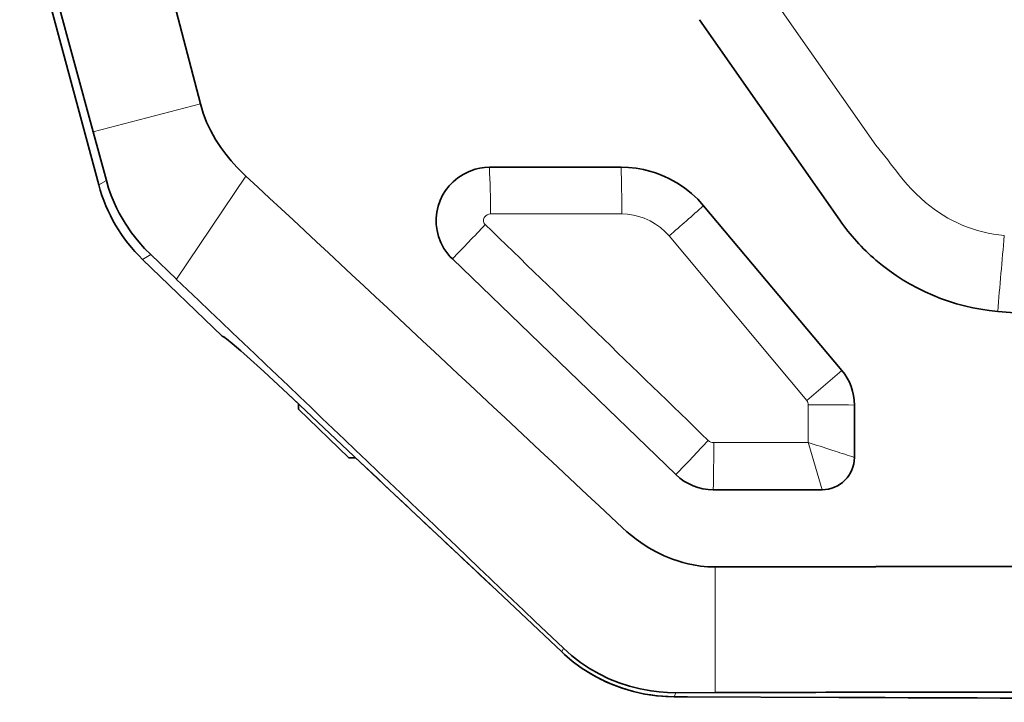
# Model space of a CAD drawing. Extents: x -514 to 1740, y -65 to 1032.
# Drawn here: x -141 to -50, y 633 to 697 of the extents above; entities that cross this region are included whole.
import ezdxf

# ---------------------------------------------------------------- set-up
doc = ezdxf.new("R2010")
doc.units = 0

msp = doc.modelspace()

# ---------------------------------------------------------------- linework, layer by layer
at = {"color": 7, "lineweight": 35}
for p, q in [((-133.681, 681.377), (-141.017, 708.755)), ((-134.205, 686.32), (-140.29, 708.761)), ((-80.145, 654.502), (-100.88, 674.526)), ((155.062, 651.682), (-50.289, 669.648)), ((-61.58, 645.962), (140.019, 645.962)), ((137.669, 634.304), (-61.58, 634.304))]:
    msp.add_line(p, q, dxfattribs=at)
at = {"color": 7, "lineweight": 35, "ltscale": 0.459961}
msp.add_line((-128.871, 706.708), (-124.257, 688.897), dxfattribs=at)
at = {"color": 7, "lineweight": 13, "ltscale": 0.485079}
msp.add_line((-72.702, 700.96), (-61.58, 685.061), dxfattribs=at)
at = {"color": 7, "lineweight": 35, "ltscale": 0.485208}
msp.add_line((-66.831, 680.816), (-77.963, 696.714), dxfattribs=at)
at = {"color": 7, "lineweight": 13, "ltscale": 0.25691}
msp.add_line((-124.257, 688.897), (-134.205, 686.32), dxfattribs=at)
at = {"color": 7, "lineweight": 35, "ltscale": 0.117465}
msp.add_line((-132.976, 681.785), (-134.205, 686.32), dxfattribs=at)
at = {"color": 7, "lineweight": 35, "ltscale": 0.305383}
msp.add_line((-85.231, 683.026), (-97.446, 683.026), dxfattribs=at)
at = {"color": 7, "lineweight": 13, "ltscale": 0.020379}
msp.add_line((-133.681, 681.377), (-132.976, 681.785), dxfattribs=at)
at = {"color": 7, "lineweight": 13, "ltscale": 0.288133}
msp.add_line((-120.034, 682.203), (-126.479, 672.648), dxfattribs=at)
at = {"color": 7, "lineweight": 35, "ltscale": 0.082884}
msp.add_line((-64.929, 678.1), (-66.831, 680.816), dxfattribs=at)
at = {"color": 7, "lineweight": 13, "ltscale": 0.30437}
msp.add_line((-97.327, 678.685), (-85.153, 678.685), dxfattribs=at)
at = {"color": 7, "lineweight": 35, "ltscale": 0.498655}
msp.add_line((-77.571, 679.454), (-64.749, 664.174), dxfattribs=at)
at = {"color": 7, "lineweight": 13, "ltscale": 0.497901}
msp.add_line((-68.004, 661.368), (-80.779, 676.648), dxfattribs=at)
at = {"color": 7, "lineweight": 13, "ltscale": 0.021962}
msp.add_line((-128.859, 674.921), (-129.612, 674.469), dxfattribs=at)
at = {"color": 7, "lineweight": 35, "ltscale": 0.256173}
msp.add_line((-122.241, 667.351), (-129.612, 674.469), dxfattribs=at)
at = {"color": 7, "lineweight": 35, "ltscale": 0.082282}
msp.add_line((-126.479, 672.648), (-128.859, 674.921), dxfattribs=at)
at = {"color": 7, "lineweight": 35, "ltscale": 0.004543}
msp.add_line((-122.241, 667.351), (-122.077, 667.273), dxfattribs=at)
at = {"color": 7, "lineweight": 35, "ltscale": 0.007127}
msp.add_line((-122.241, 667.351), (-121.989, 667.218), dxfattribs=at)
at = {"color": 7, "lineweight": 13, "ltscale": 0.000622478}
msp.add_line((-122.055, 667.261), (-122.077, 667.273), dxfattribs=at)
at = {"color": 7, "lineweight": 35, "ltscale": 5.59605e-05}
msp.add_line((-122.075, 667.272), (-122.077, 667.273), dxfattribs=at)
at = {"color": 7, "lineweight": 13, "ltscale": 0.107425}
msp.add_line((-68.004, 661.368), (-64.749, 664.174), dxfattribs=at)
at = {"color": 7, "lineweight": 35, "ltscale": 0.033477}
msp.add_line((-115.157, 661.076), (-116.13, 661.996), dxfattribs=at)
at = {"color": 7, "lineweight": 35, "ltscale": 0.012622}
msp.add_line((-115.157, 661.076), (-115.148, 660.571), dxfattribs=at)
at = {"color": 7, "lineweight": 35, "ltscale": 0.162501}
msp.add_line((-115.148, 660.571), (-110.472, 656.055), dxfattribs=at)
at = {"color": 7, "lineweight": 13, "ltscale": 0.087602}
msp.add_line((-67.86, 657.474), (-67.86, 660.979), dxfattribs=at)
at = {"color": 7, "lineweight": 35, "ltscale": 0.121533}
msp.add_line((-63.58, 660.96), (-63.579, 656.099), dxfattribs=at)
at = {"color": 7, "lineweight": 13, "ltscale": 0.219223}
msp.add_line((-67.86, 657.474), (-76.628, 657.474), dxfattribs=at)
at = {"color": 7, "lineweight": 13, "ltscale": 0.004552}
msp.add_line((-67.86, 657.474), (-67.808, 657.3), dxfattribs=at)
at = {"color": 7, "lineweight": 13, "ltscale": 0.00776}
msp.add_line((-65.671, 656.777), (-65.376, 656.682), dxfattribs=at)
at = {"color": 7, "lineweight": 35, "ltscale": 0.015488}
msp.add_line((-110.472, 656.055), (-109.853, 656.066), dxfattribs=at)
at = {"color": 7, "lineweight": 35, "ltscale": 0.252295}
msp.add_line((-76.671, 653.099), (-66.58, 653.099), dxfattribs=at)
at = {"color": 7, "lineweight": 13, "ltscale": 0.291487}
msp.add_line((-76.499, 645.938), (-76.499, 634.278), dxfattribs=at)
at = {"color": 7, "lineweight": 35, "ltscale": 0.091229}
msp.add_line((-90.575, 638.391), (-93.217, 640.909), dxfattribs=at)
at = {"color": 7, "lineweight": 13, "ltscale": 0.009315}
msp.add_line((-90.719, 638.047), (-90.575, 638.391), dxfattribs=at)
at = {"color": 7, "lineweight": 13, "ltscale": 0.010023}
msp.add_line((-80.151, 634.264), (-80.297, 633.891), dxfattribs=at)
at = {"color": 7, "lineweight": 35, "ltscale": 0.091297}
msp.add_line((-76.499, 634.278), (-80.151, 634.264), dxfattribs=at)
at = {"color": 7, "lineweight": 35, "ltscale": 0.01852}
for p, q in [((-79.556, 633.888), (-80.297, 633.891)), ((-80.297, 633.891), (-79.556, 633.888))]:
    msp.add_line(p, q, dxfattribs=at)
at = {"color": 7, "lineweight": 35, "ltscale": 0.011893}
msp.add_line((-79.08, 633.886), (-79.556, 633.888), dxfattribs=at)
at = {"color": 7, "lineweight": 35, "ltscale": 0.364407}
msp.add_line((-79.556, 633.888), (-64.98, 633.829), dxfattribs=at)
at = {"color": 7, "lineweight": 35}
for points in [[(-120.034, 682.203), (-120.463, 682.615), (-120.876, 683.038), (-121.4, 683.621), (-121.892, 684.223), (-122.35, 684.844), (-122.85, 685.612), (-123.295, 686.403), (-123.679, 687.216), (-124.001, 688.048), (-124.257, 688.897)], [(-102.025, 679.947), (-101.801, 680.418), (-101.522, 680.868), (-101.189, 681.291), (-100.806, 681.683), (-100.375, 682.039), (-99.875, 682.364), (-99.331, 682.635), (-98.749, 682.841), (-98.324, 682.942), (-97.889, 683.005), (-97.446, 683.026)], [(-85.231, 683.026), (-84.529, 683.001), (-83.833, 682.926), (-83.148, 682.802), (-82.478, 682.633), (-82.043, 682.497), (-81.617, 682.342), (-81.196, 682.167), (-80.787, 681.976), (-80.046, 681.569), (-79.351, 681.108), (-78.705, 680.599), (-78.111, 680.046), (-77.571, 679.454)], [(-132.976, 681.785), (-132.77, 681.093), (-132.529, 680.413), (-132.255, 679.745), (-132.028, 679.254), (-131.784, 678.772), (-131.243, 677.836), (-130.636, 676.943), (-129.966, 676.095), (-129.428, 675.494), (-128.859, 674.921)], [(-100.88, 674.526), (-101.101, 674.754), (-101.305, 674.992), (-101.659, 675.497), (-101.944, 676.031), (-102.159, 676.588), (-102.3, 677.147), (-102.375, 677.717), (-102.383, 678.289), (-102.326, 678.858), (-102.208, 679.409), (-102.025, 679.947)], [(-120.512, 665.996), (-121.308, 666.676), (-121.827, 667.098), (-122.022, 667.24), (-122.075, 667.272)], [(-116.13, 661.996), (-118.377, 664.085), (-120.224, 665.744), (-120.512, 665.996)], [(-116.13, 661.996), (-118.377, 664.085), (-120.224, 665.744), (-120.512, 665.996)], [(-116.13, 661.996), (-107.238, 653.6), (-98.333, 645.221), (-90.718, 638.047)], [(-76.499, 645.938), (-77.178, 645.957), (-77.852, 646.019), (-78.517, 646.122), (-79.008, 646.224), (-79.492, 646.347), (-79.971, 646.49), (-80.441, 646.653), (-81.227, 646.973), (-81.984, 647.342), (-82.71, 647.754), (-83.404, 648.205), (-83.838, 648.517), (-84.257, 648.843), (-84.681, 649.199), (-85.089, 649.568)], [(-80.297, 633.891), (-81.071, 633.911), (-81.838, 633.972), (-82.6, 634.072), (-83.175, 634.173), (-84.195, 634.41), (-85.197, 634.716), (-86.174, 635.088), (-87.124, 635.525), (-88.04, 636.025), (-88.918, 636.585), (-89.755, 637.205), (-90.477, 637.821), (-90.719, 638.047)], [(-90.576, 638.391), (-89.811, 637.709), (-89.002, 637.084), (-88.153, 636.518), (-87.267, 636.012), (-86.349, 635.567), (-85.404, 635.185), (-84.435, 634.866), (-83.447, 634.613), (-82.442, 634.428), (-81.683, 634.334), (-80.918, 634.279), (-80.151, 634.264)]]:
    msp.add_lwpolyline(points, dxfattribs=at)
at = {"color": 7, "lineweight": 13}
for points in [[(-59.425, 682.32), (-59.061, 681.862), (-58.68, 681.418), (-58.275, 680.98), (-57.855, 680.556), (-56.983, 679.759)], [(-97.327, 678.685), (-97.495, 678.666), (-97.652, 678.611), (-97.787, 678.525), (-97.929, 678.365), (-98.001, 678.175), (-97.996, 677.983), (-97.917, 677.802), (-97.838, 677.707)], [(-80.779, 676.648), (-81.153, 677.051), (-81.572, 677.422), (-82.035, 677.755), (-82.537, 678.045), (-83.074, 678.287), (-83.571, 678.457), (-84.087, 678.582), (-84.616, 678.659), (-85.153, 678.685)]]:
    msp.add_lwpolyline(points, dxfattribs=at)
for centre, radius, start, end in [((-166.303, 600.556), 134.567, 37.41669, 38.90151), ((-48.537, 689.6), 12.968, 229.36109, 264.96913), ((-304.782, 936.023), 342.714, 310.81465, 311.52726), ((-198.477, 770.908), 137.166, 315.35865, 317.1975), ((-67640.717, -69136.107), 97139.124, 45.9302013, 45.9471914), ((-68.467, 660.974), 0.608, 0.39826, 40.42522), ((-67.933, 143.129), 517.85, 89.51832, 89.99185), ((-373.45, 935.223), 405.995, 316.25583, 316.87274), ((-76.634, 658.211), 0.736, 226.61578, 270.42422), ((-210.929, 204.775), 474.769, 72.18435, 72.46151), ((-472.881, 536.618), 422.668, 15.99688, 16.5902), ((-188.242, 275.215), 400.765, 71.87683, 72.14681)]:
    msp.add_arc(centre, radius, start, end, dxfattribs=at)
at = {"color": 7, "lineweight": 35}
for centre, radius, start, end in [((-6850.503, -6560.231), 9886.964, 46.8212814, 47.0983686), ((-119.191, 685.26), 15.002, 195.00211, 225.99789), ((-48.51, 689.604), 20.048, 215.01725, 229.3138), ((-48.546, 689.572), 20, 229.33124, 264.9997), ((38125.431, 40727.436), 55385.873, 226.3188955, 226.366461), ((-68.579, 660.96), 5, 359.99906, 40.00107), ((4775.744, 5834.365), 7119.258, 226.6659374, 226.8068852), ((-66.58, 656.099), 3, 270.00707, 359.99434), ((-76.664, 658.117), 5.019, 226.0847, 269.91572), ((-61.563, -4049.987), 4695.948, 90.000207, 90.182239), ((-80.255, 649.169), 15.277, 237.15153, 269.84438), ((-61.55, -3722.449), 4356.753, 90.000392, 90.196589), ((333.957, 99851.447), 99218.42, 269.76962205, 269.84840828)]:
    msp.add_arc(centre, radius, start, end, dxfattribs=at)
at = {"color": 7, "lineweight": 13}
for centre, major_axis, ratio, start_param, end_param in [((-98.433, 678.511), (0, 10), 0.110537, 4.729842, 5.180869), ((-85.881, 678.511), (0, 10), 0.072891, 4.729842, 5.180869), ((-49.674, 675.809), (-4.358, -49.81), 0.001521, 4.695002, 4.836531), ((-77.094, 657.3), (0, 10), 0.046586, 4.278815, 4.729842)]:
    msp.add_ellipse(centre, major_axis=major_axis, ratio=ratio, start_param=start_param, end_param=end_param, dxfattribs=at)

doc.saveas('drawing.dxf')
